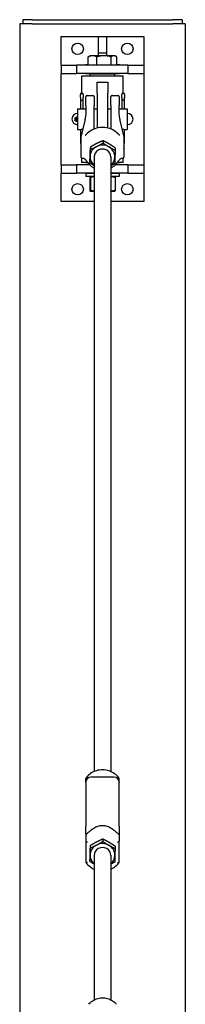
# Model space of a CAD drawing. Units: inches. Extents: x 33 to 404, y 7 to 285.
# Drawn here: x 383 to 393, y 180 to 239 of the extents above; entities that cross this region are included whole.
import ezdxf

# ---------------------------------------------------------------- set-up
doc = ezdxf.new("R2010")
doc.units = ezdxf.units.IN
doc.header["$LTSCALE"] = 12
doc.header["$MEASUREMENT"] = 0
doc.layers.add('Unified Visible', color=7, linetype='Continuous', lineweight=25)

msp = doc.modelspace()

# ---------------------------------------------------------------- linework, layer by layer
at = {"layer": 'Unified Visible'}
for p, q in [((383.607, 239.158), (383.045, 239.158)), ((383.045, 239.158), (383.045, 238.908)), ((383.607, 239.158), (392.107, 239.158)), ((392.67, 239.158), (392.107, 239.158)), ((392.67, 239.158), (392.67, 238.908)), ((383.607, 238.908), (382.857, 238.908)), ((382.857, 238.908), (382.857, 48.408)), ((383.607, 238.908), (392.107, 238.908)), ((392.857, 238.908), (392.107, 238.908)), ((392.857, 238.908), (392.857, 48.408)), ((385.357, 236.407), (385.357, 238.142)), ((385.357, 238.142), (390.357, 238.142)), ((387.607, 238.142), (388.107, 238.142)), ((387.607, 237.142), (387.607, 238.142)), ((388.107, 238.142), (388.107, 237.142)), ((390.357, 238.142), (390.357, 236.407)), ((386.997, 236.407), (386.997, 236.908)), ((387.107, 236.975), (387.042, 236.937)), ((387.257, 236.975), (387.107, 236.975)), ((387.946, 236.975), (387.257, 236.975)), ((387.516, 236.407), (387.516, 236.908)), ((387.607, 237.142), (388.107, 237.142)), ((387.607, 236.975), (387.607, 237.142)), ((388.547, 236.975), (387.946, 236.975)), ((388.107, 237.142), (388.107, 236.975)), ((388.376, 236.407), (388.376, 236.908)), ((388.607, 236.975), (388.547, 236.975)), ((388.607, 236.975), (388.673, 236.937)), ((388.717, 236.407), (388.717, 236.908)), ((385.357, 236.407), (386.285, 236.407)), ((385.357, 236.407), (385.357, 235.907)), ((386.285, 236.407), (386.285, 235.907)), ((389.384, 236.407), (386.285, 236.407)), ((386.826, 236.407), (386.826, 236.439)), ((386.826, 236.439), (386.997, 236.439)), ((388.717, 236.439), (388.889, 236.439)), ((388.889, 236.439), (388.889, 236.407)), ((389.384, 236.407), (389.384, 235.907)), ((389.384, 236.407), (390.357, 236.407)), ((390.357, 236.407), (390.357, 235.907)), ((385.357, 230.376), (385.357, 235.907)), ((385.357, 235.907), (386.285, 235.907)), ((389.384, 235.907), (386.285, 235.907)), ((386.607, 235.76), (389.107, 235.76)), ((386.607, 234.7), (386.607, 235.76)), ((386.826, 235.876), (386.826, 235.907)), ((387.121, 235.876), (386.826, 235.876)), ((387.139, 235.894), (387.107, 235.863)), ((388.607, 235.863), (387.107, 235.863)), ((387.107, 235.76), (387.107, 235.863)), ((387.139, 235.894), (388.576, 235.894)), ((387.357, 235.907), (387.357, 235.894)), ((388.357, 235.907), (388.357, 235.894)), ((388.576, 235.894), (388.607, 235.863)), ((388.889, 235.876), (388.594, 235.876)), ((388.607, 235.76), (388.607, 235.863)), ((388.889, 235.907), (388.889, 235.876)), ((389.107, 234.7), (389.107, 235.76)), ((389.384, 235.907), (390.357, 235.907)), ((390.357, 235.907), (390.357, 230.376)), ((387.545, 234.704), (387.545, 235.384)), ((387.545, 235.384), (388.17, 235.384)), ((388.17, 235.384), (388.17, 234.704)), ((386.519, 234.443), (386.519, 234.639)), ((386.519, 234.443), (386.519, 234.308)), ((386.519, 234.308), (386.519, 233.753)), ((386.581, 234.7), (386.634, 234.7)), ((386.581, 234.29), (386.634, 234.29)), ((386.695, 234.639), (386.695, 234.443)), ((386.695, 234.308), (386.695, 234.443)), ((386.695, 233.753), (386.695, 234.308)), ((386.857, 233.961), (386.857, 234.495)), ((386.936, 234.573), (387.279, 234.573)), ((387.357, 234.495), (387.357, 233.961)), ((387.545, 234.704), (387.545, 232.601)), ((388.17, 232.601), (388.17, 234.704)), ((388.357, 233.961), (388.357, 234.495)), ((388.436, 234.573), (388.779, 234.573)), ((388.857, 234.495), (388.857, 233.961)), ((389.019, 234.443), (389.019, 234.639)), ((389.019, 234.443), (389.019, 234.308)), ((389.019, 234.308), (389.019, 233.753)), ((389.134, 234.7), (389.081, 234.7)), ((389.134, 234.29), (389.081, 234.29)), ((389.195, 234.639), (389.195, 234.443)), ((389.195, 234.308), (389.195, 234.443)), ((389.195, 233.753), (389.195, 234.308)), ((386.357, 233.759), (386.357, 232.509)), ((386.357, 233.759), (386.482, 233.759)), ((386.732, 233.759), (386.857, 233.759)), ((386.857, 233.961), (386.857, 233.574)), ((387.357, 233.578), (387.357, 233.961)), ((387.357, 233.759), (387.545, 233.759)), ((388.17, 233.759), (388.357, 233.759)), ((388.357, 233.961), (388.357, 233.578)), ((388.857, 233.574), (388.857, 233.961)), ((388.857, 233.759), (388.982, 233.759)), ((389.232, 233.759), (389.357, 233.759)), ((389.357, 233.759), (389.357, 232.509)), ((386.206, 233.226), (386.27, 233.261)), ((387.357, 232.541), (387.357, 233.578)), ((388.357, 233.578), (388.357, 232.541)), ((386.206, 233.044), (386.27, 233.009)), ((386.357, 232.509), (386.482, 232.509)), ((386.519, 232.515), (386.519, 232.171)), ((386.756, 232.894), (386.567, 232.119)), ((389.148, 232.119), (388.958, 232.894)), ((389.195, 232.171), (389.195, 232.515)), ((389.232, 232.509), (389.357, 232.509)), ((386.519, 232.171), (386.519, 231.678)), ((386.581, 232.182), (386.582, 232.182)), ((389.132, 232.182), (389.134, 232.182)), ((389.195, 231.768), (389.195, 232.171)), ((386.519, 231.678), (386.519, 231.671)), ((386.519, 231.671), (386.562, 231.671)), ((387.124, 231.449), (387.124, 231.307)), ((387.889, 231.833), (387.889, 231.691)), ((388.623, 231.398), (388.623, 231.256)), ((389.195, 231.761), (389.152, 231.761)), ((389.195, 231.671), (389.153, 231.671)), ((389.195, 231.761), (389.195, 231.768)), ((389.195, 231.671), (389.195, 231.761)), ((386.607, 230.51), (386.607, 230.76)), ((387.357, 230.855), (387.357, 193.645)), ((388.357, 230.855), (388.357, 193.645)), ((389.107, 230.51), (389.107, 230.76)), ((385.357, 230.376), (386.285, 230.376)), ((385.357, 230.376), (385.357, 229.876)), ((386.285, 230.376), (386.285, 229.876)), ((387.083, 230.376), (386.285, 230.376)), ((386.969, 230.51), (386.607, 230.51)), ((386.826, 230.376), (386.826, 230.407)), ((386.826, 230.407), (387.054, 230.407)), ((387.022, 230.446), (386.833, 230.678)), ((387.092, 230.63), (387.092, 230.489)), ((389.384, 230.376), (388.631, 230.376)), ((388.661, 230.407), (388.889, 230.407)), ((388.693, 230.446), (388.881, 230.678)), ((389.107, 230.51), (388.745, 230.51)), ((388.889, 230.407), (388.889, 230.376)), ((389.384, 230.376), (389.384, 229.876)), ((389.384, 230.376), (390.357, 230.376)), ((390.357, 230.376), (390.357, 229.876)), ((385.357, 228.142), (385.357, 229.876)), ((385.357, 229.876), (386.285, 229.876)), ((387.357, 229.876), (386.285, 229.876)), ((386.826, 229.845), (386.826, 229.876)), ((386.857, 229.845), (386.826, 229.845)), ((387.357, 229.846), (386.857, 229.846)), ((386.857, 229.846), (386.857, 229.669)), ((387.357, 229.669), (386.857, 229.669)), ((387.089, 229.602), (387.089, 228.849)), ((387.107, 229.669), (387.107, 229.669)), ((387.127, 229.602), (387.127, 228.849)), ((389.384, 229.876), (388.357, 229.876)), ((388.857, 229.846), (388.357, 229.846)), ((388.857, 229.669), (388.357, 229.669)), ((388.607, 229.669), (388.608, 229.669)), ((388.626, 229.602), (388.626, 228.849)), ((388.857, 229.846), (388.857, 229.669)), ((388.889, 229.845), (388.857, 229.845)), ((388.889, 229.876), (388.889, 229.845)), ((389.384, 229.876), (390.357, 229.876)), ((390.357, 229.876), (390.357, 228.142)), ((387.107, 228.782), (387.107, 228.783)), ((387.107, 228.782), (387.108, 228.782)), ((387.108, 228.782), (387.357, 228.782)), ((388.357, 228.782), (388.607, 228.782)), ((388.607, 228.782), (388.608, 228.783)), ((387.357, 228.142), (385.357, 228.142)), ((390.357, 228.142), (388.357, 228.142)), ((386.857, 193.012), (386.857, 193.242)), ((388.569, 193.3), (387.145, 193.3)), ((388.857, 193.012), (388.857, 193.242)), ((386.857, 192.985), (386.857, 193.012)), ((386.857, 192.985), (386.857, 190.326)), ((388.857, 193.012), (388.857, 192.985)), ((388.857, 190.326), (388.857, 192.985)), ((386.857, 189.852), (386.857, 190.326)), ((388.857, 190.326), (388.857, 189.852)), ((386.857, 189.852), (386.857, 189.425)), ((388.857, 189.852), (388.857, 189.425)), ((386.857, 189.425), (386.857, 188.136)), ((387.116, 189.154), (387.116, 189.012)), ((387.875, 189.55), (387.875, 189.408)), ((388.616, 189.126), (388.616, 188.984)), ((388.857, 188.136), (388.857, 189.425)), ((387.357, 188.571), (387.357, 179.821)), ((388.357, 188.571), (388.357, 179.821)), ((387.099, 188.335), (387.099, 188.193))]:
    msp.add_line(p, q, dxfattribs=at)
for centre in [(386.357, 237.392), (389.357, 237.392), (386.357, 228.892), (389.357, 228.892)]:
    msp.add_circle(centre, 0.344, dxfattribs=at)
for centre, radius, start, end in [((386.581, 234.639), 0.0616, 90, 180), ((386.634, 234.639), 0.0616, 0, 90), ((386.936, 234.495), 0.0787, 90, 180), ((387.279, 234.495), 0.0787, 0, 90), ((388.436, 234.495), 0.0787, 90, 180), ((388.779, 234.495), 0.0787, 0, 90), ((389.081, 234.639), 0.0616, 90, 180), ((389.134, 234.639), 0.0616, 0, 90), ((386.357, 233.142), 0.344, 90, 270), ((386.294, 233.135), 0.128, 60.18742, 100.63903), ((389.357, 233.142), 0.344, 270, 90), ((386.294, 233.135), 0.128, 259.36097, 299.81258), ((386.643, 232.1), 0.0787, 166.27252, 179.47063), ((389.071, 232.1), 0.0787, 0.52937, 13.72748), ((386.643, 230.83), 0.0787, 180.57269, 266.08734), ((389.071, 230.83), 0.0787, 273.91266, 359.42731), ((387.145, 193.012), 0.288, 90, 180), ((388.569, 193.012), 0.288, 0, 90)]:
    msp.add_arc(centre, radius, start, end, dxfattribs=at)
for centre, major_axis, ratio, start_param, end_param in [((386.581, 234.308), (0.0616, 0), 0.282098, 3.141593, 4.712389), ((386.634, 234.308), (-0.0616, 0), 0.282098, 1.570796, 3.141593), ((389.081, 234.308), (0.0616, 0), 0.282098, 3.141593, 4.712389), ((389.134, 234.308), (-0.0616, 0), 0.282098, 1.570796, 3.141593), ((386.27, 233.135), (0, 0.126), 0.007758, 0.001457, 3.140135), ((386.581, 232.171), (0.0616, 0), 0.185003, 1.570796, 3.141593), ((389.134, 232.171), (-0.0616, 0), 0.185003, 3.141593, 4.712389), ((386.581, 231.678), (-0.0616, 0), 0.357762, 5.025792, 6.283185), ((387.857, 230.855), (-0.75, 0), 0.946246, 5.199588, 6.246785), ((387.857, 230.855), (0.5, 0), 0.946246, 6.25803, 9.449933), ((387.857, 230.855), (-0.75, 0), 0.946246, 4.15239, 5.199588), ((387.857, 230.855), (0.75, 0), 0.946246, 6.246785, 7.293983), ((389.134, 231.768), (0.0616, 0), 0.357762, 0, 1.277699), ((386.74, 230.669), (-0.0708, -0.0344), 0.999538, 4.126145, 4.257607), ((387.857, 230.855), (-0.75, 0), 0.946246, 6.246785, 7.124254), ((387.857, 230.855), (0.75, 0), 0.946246, 5.442117, 6.246785), ((388.975, 230.669), (0.0708, -0.0344), 0.999538, 2.025579, 2.15704), ((387.857, 188.571), (-0.75, 0), 0.946246, 5.2161, 6.263297), ((387.857, 188.571), (0.5, 0), 0.946246, 6.25803, 9.449933), ((387.857, 188.571), (-0.75, 0), 0.946246, 4.168902, 5.2161), ((387.857, 188.571), (0.75, 0), 0.946246, 6.263297, 7.310495), ((387.857, 188.571), (-0.75, 0), 0.946246, 6.263297, 7.124254), ((387.857, 188.571), (0.75, 0), 0.946246, 5.442117, 6.263297)]:
    msp.add_ellipse(centre, major_axis=major_axis, ratio=ratio, start_param=start_param, end_param=end_param, dxfattribs=at)
for points, weights in [([(387.257, 236.975), (387.137, 236.975), (386.997, 236.908)], [1, 1.0379548493, 1]), ([(386.997, 236.908), (387.02, 236.925), (387.042, 236.937)], [1, 1.00916134846, 1.01390005754]), ([(387.516, 236.908), (387.377, 236.975), (387.257, 236.975)], [1, 1.0379548493, 1]), ([(387.946, 236.975), (387.747, 236.975), (387.516, 236.908)], [1, 1.0379548493, 1]), ([(388.376, 236.908), (388.146, 236.975), (387.946, 236.975)], [1, 1.0379548493, 1]), ([(388.547, 236.975), (388.468, 236.975), (388.376, 236.908)], [1, 1.0379548493, 1]), ([(388.717, 236.908), (388.626, 236.975), (388.547, 236.975)], [1, 1.0379548493, 1]), ([(387.124, 231.449), (387.115, 231.247), (387.108, 231.057)], [1, 1.0379548493, 1]), ([(387.108, 230.881), (387.115, 231.071), (387.124, 231.307)], [1, 1.0379548493, 1]), ([(387.506, 231.659), (387.329, 231.57), (387.124, 231.449)], [1, 1.0379548493, 1]), ([(387.124, 231.307), (387.329, 231.393), (387.506, 231.482)], [1, 1.0379548493, 1]), ([(387.889, 231.833), (387.684, 231.748), (387.506, 231.659)], [1, 1.0379548493, 1]), ([(387.506, 231.482), (387.684, 231.571), (387.889, 231.691)], [1, 1.0379548493, 1]), ([(388.256, 231.633), (388.085, 231.734), (387.889, 231.833)], [1, 1.0379548493, 1]), ([(387.889, 231.691), (388.085, 231.557), (388.256, 231.456)], [1, 1.0379548493, 1]), ([(388.623, 231.398), (388.426, 231.532), (388.256, 231.633)], [1, 1.0379548493, 1]), ([(388.256, 231.456), (388.426, 231.355), (388.623, 231.256)], [1, 1.0379548493, 1]), ([(387.108, 231.057), (387.101, 230.867), (387.092, 230.63)], [1, 1.0379548493, 1]), ([(387.092, 230.489), (387.101, 230.69), (387.108, 230.881)], [1, 1.0379548493, 1]), ([(388.607, 230.829), (388.6, 230.639), (388.591, 230.437)], [1, 1.0379548493, 1]), ([(388.623, 231.256), (388.614, 231.019), (388.607, 230.829)], [1, 1.0379548493, 1]), ([(387.357, 230.315), (387.233, 230.392), (387.092, 230.489)], [1.01559127205, 1.02699368662, 1]), ([(388.591, 230.437), (388.467, 230.364), (388.357, 230.305)], [1, 1.02258160047, 1.01829292275]), ([(387.108, 229.669), (387.099, 229.669), (387.089, 229.602)], [1, 1.0379548493, 1]), ([(387.127, 229.602), (387.117, 229.669), (387.108, 229.669)], [1, 1.0379548493, 1]), ([(387.357, 229.658), (387.249, 229.642), (387.127, 229.602)], [1.01846491593, 1.02209609353, 1]), ([(388.626, 229.602), (388.483, 229.651), (388.357, 229.664)], [1, 1.02749589873, 1.01515370242]), ([(388.608, 229.669), (388.616, 229.664), (388.626, 229.602)], [1.00560817745, 1.03490582323, 1]), ([(387.089, 228.849), (387.099, 228.782), (387.108, 228.782)], [1, 1.0379548493, 1]), ([(387.108, 228.782), (387.117, 228.782), (387.127, 228.849)], [1, 1.0379548493, 1]), ([(387.127, 228.849), (387.249, 228.809), (387.357, 228.794)], [1, 1.02209609353, 1.01846491593]), ([(388.357, 228.787), (388.483, 228.8), (388.626, 228.849)], [1.01515370242, 1.02749589873, 1]), ([(388.626, 228.849), (388.616, 228.787), (388.608, 228.783)], [1, 1.03490582323, 1.00560817745]), ([(387.116, 189.154), (387.112, 188.952), (387.108, 188.762)], [1, 1.0379548493, 1]), ([(387.108, 188.585), (387.112, 188.775), (387.116, 189.012)], [1, 1.0379548493, 1]), ([(387.495, 189.369), (387.319, 189.278), (387.116, 189.154)], [1, 1.0379548493, 1]), ([(387.116, 189.012), (387.319, 189.101), (387.495, 189.193)], [1, 1.0379548493, 1]), ([(387.875, 189.55), (387.671, 189.461), (387.495, 189.369)], [1, 1.0379548493, 1]), ([(387.495, 189.193), (387.671, 189.284), (387.875, 189.408)], [1, 1.0379548493, 1]), ([(388.245, 189.355), (388.073, 189.454), (387.875, 189.55)], [1, 1.0379548493, 1]), ([(387.875, 189.408), (388.073, 189.277), (388.245, 189.178)], [1, 1.0379548493, 1]), ([(388.616, 189.126), (388.417, 189.257), (388.245, 189.355)], [1, 1.0379548493, 1]), ([(388.245, 189.178), (388.417, 189.08), (388.616, 188.984)], [1, 1.0379548493, 1]), ([(388.616, 188.984), (388.611, 188.747), (388.607, 188.557)], [1, 1.0379548493, 1]), ([(387.108, 188.762), (387.104, 188.572), (387.099, 188.335)], [1, 1.0379548493, 1]), ([(387.099, 188.193), (387.104, 188.395), (387.108, 188.585)], [1, 1.0379548493, 1]), ([(388.607, 188.557), (388.603, 188.367), (388.599, 188.165)], [1, 1.0379548493, 1]), ([(387.357, 188.029), (387.236, 188.102), (387.099, 188.193)], [1.01639283542, 1.02598091288, 1]), ([(388.599, 188.165), (388.471, 188.087), (388.357, 188.024)], [1, 1.02357084403, 1.01786560353])]:
    msp.add_rational_spline(points, weights, degree=2, dxfattribs=at)
for points, knots in [([(386.732, 233.759), (386.732, 233.759), (386.729, 233.758), (386.716, 233.756), (386.707, 233.754), (386.685, 233.751), (386.671, 233.749), (386.64, 233.747), (386.623, 233.746), (386.607, 233.746), (386.592, 233.746), (386.575, 233.747), (386.544, 233.749), (386.53, 233.751), (386.508, 233.754), (386.498, 233.756), (386.486, 233.758), (386.482, 233.759), (386.482, 233.759)], [1.4393596, 1.4393596, 1.4393596, 1.4393596, 1.5593029, 1.5593029, 1.6792461, 1.6792461, 1.7991961, 1.7991961, 1.9191461, 1.9191461, 1.9191461, 2.0390961, 2.0390961, 2.1590461, 2.1590461, 2.2789894, 2.2789894, 2.3989327, 2.3989327, 2.3989327, 2.3989327]), ([(389.232, 233.759), (389.232, 233.759), (389.229, 233.758), (389.216, 233.756), (389.207, 233.754), (389.185, 233.751), (389.171, 233.749), (389.14, 233.747), (389.123, 233.746), (389.107, 233.746), (389.092, 233.746), (389.075, 233.747), (389.044, 233.749), (389.03, 233.751), (389.008, 233.754), (388.998, 233.756), (388.986, 233.758), (388.982, 233.759), (388.982, 233.759)], [1.4393596, 1.4393596, 1.4393596, 1.4393596, 1.5593029, 1.5593029, 1.6792461, 1.6792461, 1.7991961, 1.7991961, 1.9191461, 1.9191461, 1.9191461, 2.0390961, 2.0390961, 2.1590461, 2.1590461, 2.2789894, 2.2789894, 2.3989327, 2.3989327, 2.3989327, 2.3989327]), ([(386.206, 233.044), (386.205, 233.045), (386.204, 233.045), (386.203, 233.046), (386.203, 233.046), (386.203, 233.047), (386.202, 233.047), (386.202, 233.048), (386.202, 233.048), (386.202, 233.049), (386.202, 233.049), (386.202, 233.05), (386.202, 233.05), (386.201, 233.05), (386.201, 233.05), (386.201, 233.051), (386.201, 233.051), (386.201, 233.052), (386.201, 233.052), (386.201, 233.056), (386.201, 233.061), (386.201, 233.073), (386.201, 233.079), (386.201, 233.094), (386.201, 233.102), (386.201, 233.119), (386.201, 233.129), (386.201, 233.146), (386.201, 233.155), (386.201, 233.172), (386.201, 233.18), (386.201, 233.194), (386.201, 233.2), (386.201, 233.21), (386.201, 233.214), (386.201, 233.217), (386.201, 233.218), (386.201, 233.219), (386.201, 233.219), (386.201, 233.22), (386.201, 233.22), (386.202, 233.221), (386.202, 233.221), (386.202, 233.221), (386.202, 233.222), (386.202, 233.223), (386.202, 233.223), (386.203, 233.224), (386.203, 233.224), (386.204, 233.225), (386.205, 233.226), (386.206, 233.226)], [0, 0, 0, 0, 0.0065224, 0.0065224, 0.0096411, 0.0096411, 0.0125776, 0.0125776, 0.0149657, 0.0149657, 0.0184877, 0.0184877, 0.0213342, 0.0213342, 0.0255008, 0.0255008, 0.0346729, 0.0346729, 0.0621686, 0.0621686, 0.1461231, 0.1461231, 0.2157041, 0.2157041, 0.2838469, 0.2838469, 0.3518791, 0.3518791, 0.4198762, 0.4198762, 0.4878765, 0.4878765, 0.5559223, 0.5559223, 0.6241455, 0.6241455, 0.6535599, 0.6535599, 0.6676557, 0.6676557, 0.6715295, 0.6715295, 0.6752986, 0.6752986, 0.6787168, 0.6787168, 0.6816983, 0.6816983, 0.6860642, 0.6860642, 0.692116, 0.692116, 0.692116, 0.692116]), ([(386.855, 233.529), (386.849, 233.473), (386.842, 233.419), (386.829, 233.316), (386.823, 233.268), (386.809, 233.176), (386.803, 233.134), (386.789, 233.054), (386.783, 233.018), (386.769, 232.951), (386.763, 232.921), (386.756, 232.894)], [1.1853567, 1.1853567, 1.1853567, 1.1853567, 1.2624446, 1.2624446, 1.3395325, 1.3395325, 1.4166205, 1.4166205, 1.4937084, 1.4937084, 1.5707963, 1.5707963, 1.5707963, 1.5707963]), ([(386.857, 233.574), (386.857, 233.571), (386.857, 233.568), (386.857, 233.562), (386.857, 233.559), (386.857, 233.553), (386.857, 233.55), (386.856, 233.544), (386.856, 233.541), (386.856, 233.535), (386.855, 233.532), (386.855, 233.529)], [0, 0, 0, 0, 0.045365, 0.045365, 0.09073, 0.09073, 0.136095, 0.136095, 0.18146, 0.18146, 0.226825, 0.226825, 0.226825, 0.226825]), ([(388.86, 233.529), (388.86, 233.532), (388.859, 233.535), (388.859, 233.541), (388.858, 233.544), (388.858, 233.55), (388.858, 233.553), (388.858, 233.559), (388.858, 233.562), (388.857, 233.568), (388.857, 233.571), (388.857, 233.574)], [4.0462516, 4.0462516, 4.0462516, 4.0462516, 4.0916165, 4.0916165, 4.1369815, 4.1369815, 4.1823465, 4.1823465, 4.2277115, 4.2277115, 4.2730765, 4.2730765, 4.2730765, 4.2730765]), ([(388.958, 232.894), (388.952, 232.921), (388.945, 232.951), (388.932, 233.018), (388.925, 233.054), (388.912, 233.134), (388.905, 233.176), (388.892, 233.268), (388.886, 233.316), (388.873, 233.419), (388.866, 233.473), (388.86, 233.529)], [-1.5707963, -1.5707963, -1.5707963, -1.5707963, -1.4937084, -1.4937084, -1.4166205, -1.4166205, -1.3395325, -1.3395325, -1.2624446, -1.2624446, -1.1853567, -1.1853567, -1.1853567, -1.1853567]), ([(386.482, 232.509), (386.482, 232.509), (386.486, 232.51), (386.498, 232.512), (386.508, 232.514), (386.53, 232.517), (386.544, 232.518), (386.575, 232.521), (386.592, 232.521), (386.607, 232.521)], [1.4393596, 1.4393596, 1.4393596, 1.4393596, 1.5593029, 1.5593029, 1.6792461, 1.6792461, 1.7991961, 1.7991961, 1.9191461, 1.9191461, 1.9191461, 1.9191461]), ([(386.607, 232.521), (386.623, 232.521), (386.64, 232.521), (386.658, 232.519), (386.662, 232.519), (386.665, 232.519)], [0, 0, 0, 0, 0.11995, 0.11995, 0.144856, 0.144856, 0.144856, 0.144856]), ([(388.805, 232.242), (388.712, 232.338), (388.603, 232.42), (388.364, 232.546), (388.233, 232.591), (387.963, 232.64), (387.824, 232.644), (387.551, 232.609), (387.418, 232.571), (387.171, 232.457), (387.057, 232.381), (386.942, 232.274), (386.925, 232.258), (386.91, 232.242)], [5.453626, 5.453626, 5.453626, 5.453626, 5.773612, 5.773612, 6.094475, 6.094475, 6.415831, 6.415831, 6.737228, 6.737228, 7.058207, 7.058207, 7.112744, 7.112744, 7.112744, 7.112744]), ([(389.05, 232.519), (389.053, 232.519), (389.056, 232.519), (389.075, 232.521), (389.092, 232.521), (389.107, 232.521)], [1.7742901, 1.7742901, 1.7742901, 1.7742901, 1.7991961, 1.7991961, 1.9191461, 1.9191461, 1.9191461, 1.9191461]), ([(389.107, 232.521), (389.123, 232.521), (389.14, 232.521), (389.171, 232.518), (389.185, 232.517), (389.207, 232.514), (389.216, 232.512), (389.229, 232.51), (389.232, 232.509), (389.232, 232.509)], [0, 0, 0, 0, 0.11995, 0.11995, 0.2399, 0.2399, 0.3598433, 0.3598433, 0.4797865, 0.4797865, 0.4797865, 0.4797865]), ([(386.559, 231.526), (386.559, 231.551), (386.56, 231.577), (386.561, 231.627), (386.561, 231.653), (386.562, 231.703), (386.562, 231.728), (386.563, 231.778), (386.563, 231.803), (386.564, 231.851), (386.564, 231.876), (386.564, 231.899)], [-3.2163472, -3.2163472, -3.2163472, -3.2163472, -3.0231382, -3.0231382, -2.8299292, -2.8299292, -2.6367201, -2.6367201, -2.4435111, -2.4435111, -2.2503021, -2.2503021, -2.2503021, -2.2503021]), ([(386.564, 231.899), (386.564, 231.913), (386.564, 231.926), (386.564, 231.952), (386.564, 231.966), (386.564, 231.992), (386.564, 232.006), (386.564, 232.033), (386.564, 232.046), (386.564, 232.073), (386.565, 232.087), (386.565, 232.101)], [-0.5304824, -0.5304824, -0.5304824, -0.5304824, -0.4243859, -0.4243859, -0.3182894, -0.3182894, -0.2121929, -0.2121929, -0.1060965, -0.1060965, 0, 0, 0, 0]), ([(386.816, 232.167), (386.818, 232.167), (386.818, 232.167), (386.82, 232.167), (386.821, 232.167), (386.821, 232.167), (386.821, 232.167), (386.821, 232.167)], [-0.10707526, -0.10707526, -0.10707526, -0.10707526, -0.08566021, -0.08566021, -0.06424515, -0.06424515, -0.06238419, -0.06238419, -0.06238419, -0.06238419]), ([(386.82, 232.167), (386.821, 232.167), (386.823, 232.168), (386.829, 232.171), (386.833, 232.174), (386.844, 232.181), (386.85, 232.186), (386.863, 232.197), (386.87, 232.204), (386.884, 232.217), (386.892, 232.224), (386.903, 232.235), (386.906, 232.239), (386.91, 232.242)], [0, 0, 0, 0, 0.0579507, 0.0579507, 0.1373093, 0.1373093, 0.2265264, 0.2265264, 0.3157435, 0.3157435, 0.4049606, 0.4049606, 0.4460855, 0.4460855, 0.4460855, 0.4460855]), ([(388.895, 232.167), (388.894, 232.167), (388.892, 232.168), (388.886, 232.171), (388.882, 232.174), (388.871, 232.181), (388.865, 232.186), (388.852, 232.197), (388.845, 232.204), (388.83, 232.217), (388.823, 232.224), (388.812, 232.235), (388.809, 232.239), (388.805, 232.242)], [0, 0, 0, 0, 0.0579577, 0.0579577, 0.1372931, 0.1372931, 0.2265685, 0.2265685, 0.3158438, 0.3158438, 0.4051192, 0.4051192, 0.4463768, 0.4463768, 0.4463768, 0.4463768]), ([(388.898, 232.167), (388.897, 232.167), (388.896, 232.167), (388.895, 232.167), (388.894, 232.167), (388.894, 232.167), (388.894, 232.167), (388.894, 232.167)], [0.24311858, 0.24311858, 0.24311858, 0.24311858, 0.26453363, 0.26453363, 0.28594869, 0.28594869, 0.28780986, 0.28780986, 0.28780986, 0.28780986]), ([(389.15, 232.101), (389.15, 232.087), (389.15, 232.073), (389.15, 232.046), (389.151, 232.033), (389.151, 232.006), (389.151, 231.992), (389.151, 231.966), (389.151, 231.952), (389.151, 231.926), (389.151, 231.913), (389.151, 231.899)], [-4.3223374, -4.3223374, -4.3223374, -4.3223374, -4.2162409, -4.2162409, -4.1101444, -4.1101444, -4.0040479, -4.0040479, -3.8979515, -3.8979515, -3.791855, -3.791855, -3.791855, -3.791855]), ([(389.151, 231.899), (389.151, 231.876), (389.151, 231.851), (389.151, 231.803), (389.152, 231.778), (389.152, 231.728), (389.153, 231.703), (389.154, 231.653), (389.154, 231.627), (389.155, 231.577), (389.155, 231.551), (389.156, 231.526)], [-1.1936705, -1.1936705, -1.1936705, -1.1936705, -1.0004615, -1.0004615, -0.8072524, -0.8072524, -0.6140434, -0.6140434, -0.4208344, -0.4208344, -0.2276254, -0.2276254, -0.2276254, -0.2276254]), ([(386.559, 231.526), (386.559, 231.514), (386.558, 231.502), (386.558, 231.478), (386.558, 231.466), (386.558, 231.443), (386.558, 231.432), (386.558, 231.409), (386.558, 231.398), (386.558, 231.377), (386.559, 231.366), (386.559, 231.356)], [7.0884464, 7.0884464, 7.0884464, 7.0884464, 7.178365, 7.178365, 7.2682835, 7.2682835, 7.3582021, 7.3582021, 7.4481207, 7.4481207, 7.5380393, 7.5380393, 7.5380393, 7.5380393]), ([(386.564, 231.023), (386.564, 231.047), (386.564, 231.07), (386.563, 231.116), (386.563, 231.138), (386.562, 231.183), (386.562, 231.205), (386.561, 231.249), (386.561, 231.27), (386.56, 231.313), (386.559, 231.335), (386.559, 231.356)], [-1.1936705, -1.1936705, -1.1936705, -1.1936705, -1.0004615, -1.0004615, -0.8072524, -0.8072524, -0.6140434, -0.6140434, -0.4208344, -0.4208344, -0.2276254, -0.2276254, -0.2276254, -0.2276254]), ([(389.156, 231.356), (389.155, 231.335), (389.155, 231.313), (389.154, 231.27), (389.154, 231.249), (389.153, 231.205), (389.152, 231.183), (389.152, 231.138), (389.151, 231.116), (389.151, 231.07), (389.151, 231.047), (389.151, 231.023)], [-3.2163472, -3.2163472, -3.2163472, -3.2163472, -3.0231382, -3.0231382, -2.8299292, -2.8299292, -2.6367201, -2.6367201, -2.4435111, -2.4435111, -2.2503021, -2.2503021, -2.2503021, -2.2503021]), ([(389.156, 231.356), (389.156, 231.366), (389.156, 231.377), (389.157, 231.398), (389.157, 231.409), (389.157, 231.432), (389.157, 231.443), (389.157, 231.466), (389.157, 231.478), (389.156, 231.502), (389.156, 231.514), (389.156, 231.526)], [7.0884464, 7.0884464, 7.0884464, 7.0884464, 7.178365, 7.178365, 7.2682835, 7.2682835, 7.3582021, 7.3582021, 7.4481207, 7.4481207, 7.5380393, 7.5380393, 7.5380393, 7.5380393]), ([(386.565, 230.829), (386.565, 230.841), (386.564, 230.854), (386.564, 230.88), (386.564, 230.893), (386.564, 230.919), (386.564, 230.932), (386.564, 230.958), (386.564, 230.971), (386.564, 230.997), (386.564, 231.01), (386.564, 231.023)], [-4.3223374, -4.3223374, -4.3223374, -4.3223374, -4.2162409, -4.2162409, -4.1101444, -4.1101444, -4.0040479, -4.0040479, -3.8979515, -3.8979515, -3.791855, -3.791855, -3.791855, -3.791855]), ([(386.74, 230.747), (386.733, 230.747), (386.726, 230.748), (386.713, 230.748), (386.706, 230.748), (386.692, 230.748), (386.685, 230.749), (386.672, 230.749), (386.665, 230.749), (386.651, 230.75), (386.645, 230.751), (386.638, 230.751)], [-0.2466541, -0.2466541, -0.2466541, -0.2466541, -0.1973232, -0.1973232, -0.1479924, -0.1479924, -0.0986616, -0.0986616, -0.0493308, -0.0493308, 0, 0, 0, 0]), ([(386.75, 230.747), (386.756, 230.746), (386.76, 230.745), (386.769, 230.743), (386.773, 230.742), (386.779, 230.739), (386.782, 230.738), (386.786, 230.735), (386.788, 230.734), (386.792, 230.731), (386.794, 230.729), (386.795, 230.727)], [0.0650636, 0.0650636, 0.0650636, 0.0650636, 0.1220896, 0.1220896, 0.1791157, 0.1791157, 0.2361417, 0.2361417, 0.2931678, 0.2931678, 0.3501938, 0.3501938, 0.3501938, 0.3501938]), ([(386.795, 230.727), (386.797, 230.724), (386.8, 230.721), (386.805, 230.715), (386.807, 230.711), (386.812, 230.705), (386.815, 230.702), (386.82, 230.695), (386.822, 230.692), (386.828, 230.685), (386.831, 230.681), (386.833, 230.678)], [0, 0, 0, 0, 0.0330896, 0.0330896, 0.0661791, 0.0661791, 0.0992687, 0.0992687, 0.1323583, 0.1323583, 0.1654478, 0.1654478, 0.1654478, 0.1654478]), ([(388.92, 230.727), (388.917, 230.724), (388.915, 230.721), (388.91, 230.715), (388.908, 230.711), (388.903, 230.705), (388.9, 230.702), (388.895, 230.695), (388.892, 230.692), (388.887, 230.685), (388.884, 230.681), (388.881, 230.678)], [0, 0, 0, 0, 0.0331029, 0.0331029, 0.0662058, 0.0662058, 0.0993086, 0.0993086, 0.1324115, 0.1324115, 0.1655144, 0.1655144, 0.1655144, 0.1655144]), ([(388.964, 230.747), (388.959, 230.746), (388.954, 230.745), (388.946, 230.743), (388.942, 230.742), (388.936, 230.739), (388.933, 230.738), (388.928, 230.735), (388.926, 230.734), (388.923, 230.731), (388.921, 230.729), (388.92, 230.727)], [-0.2851303, -0.2851303, -0.2851303, -0.2851303, -0.2281042, -0.2281042, -0.1710782, -0.1710782, -0.1140521, -0.1140521, -0.0570261, -0.0570261, 0, 0, 0, 0]), ([(389.077, 230.751), (389.07, 230.751), (389.063, 230.75), (389.05, 230.749), (389.043, 230.749), (389.029, 230.749), (389.023, 230.748), (389.009, 230.748), (389.002, 230.748), (388.988, 230.748), (388.981, 230.747), (388.975, 230.747)], [2.1666312, 2.1666312, 2.1666312, 2.1666312, 2.215962, 2.215962, 2.2652928, 2.2652928, 2.3146236, 2.3146236, 2.3639545, 2.3639545, 2.4132853, 2.4132853, 2.4132853, 2.4132853]), ([(389.151, 231.023), (389.151, 231.01), (389.151, 230.997), (389.151, 230.971), (389.151, 230.958), (389.151, 230.932), (389.151, 230.919), (389.151, 230.893), (389.15, 230.88), (389.15, 230.854), (389.15, 230.841), (389.15, 230.829)], [-0.5304824, -0.5304824, -0.5304824, -0.5304824, -0.4243859, -0.4243859, -0.3182894, -0.3182894, -0.2121929, -0.2121929, -0.1060965, -0.1060965, 0, 0, 0, 0]), ([(387.022, 230.446), (387.09, 230.361), (387.173, 230.287), (387.296, 230.208), (387.326, 230.191), (387.357, 230.175)], [2.2249711, 2.2249711, 2.2249711, 2.2249711, 2.5445002, 2.5445002, 2.6459744, 2.6459744, 2.6459744, 2.6459744]), ([(388.357, 230.175), (388.417, 230.205), (388.474, 230.242), (388.589, 230.331), (388.644, 230.386), (388.693, 230.446)], [3.6372109, 3.6372109, 3.6372109, 3.6372109, 3.8317213, 3.8317213, 4.0582142, 4.0582142, 4.0582142, 4.0582142]), ([(388.856, 193.247), (388.783, 193.348), (388.693, 193.438), (388.488, 193.587), (388.372, 193.645), (388.128, 193.725), (387.999, 193.746), (387.74, 193.748), (387.61, 193.73), (387.364, 193.654), (387.247, 193.598), (387.038, 193.452), (386.946, 193.363), (386.867, 193.258), (386.863, 193.252), (386.859, 193.247)], [5.310879, 5.310879, 5.310879, 5.310879, 5.630044, 5.630044, 5.950938, 5.950938, 6.273053, 6.273053, 6.595609, 6.595609, 6.917775, 6.917775, 7.238757, 7.238757, 7.255491, 7.255491, 7.255491, 7.255491]), ([(387.145, 190.079), (387.206, 190.131), (387.271, 190.178), (387.417, 190.267), (387.5, 190.307), (387.673, 190.364), (387.762, 190.381), (387.952, 190.381), (388.042, 190.364), (388.215, 190.307), (388.297, 190.267), (388.444, 190.178), (388.508, 190.131), (388.569, 190.079)], [4.567884, 4.567884, 4.567884, 4.567884, 5.177941, 5.177941, 5.9016, 5.9016, 6.62526, 6.62526, 7.348919, 7.348919, 8.072579, 8.072579, 8.682635, 8.682635, 8.682635, 8.682635]), ([(387.145, 190.079), (387.143, 190.077), (387.141, 190.075), (387.102, 190.041), (387.064, 190.009), (386.994, 189.947), (386.965, 189.92), (386.919, 189.879), (386.902, 189.864), (386.878, 189.847), (386.87, 189.842), (386.86, 189.842), (386.858, 189.845), (386.857, 189.852), (386.857, 189.852), (386.857, 189.852)], [3.111977, 3.111977, 3.111977, 3.111977, 3.134145, 3.134145, 3.495624, 3.495624, 3.831331, 3.831331, 4.113783, 4.113783, 4.331272, 4.331272, 4.525659, 4.525659, 4.533322, 4.533322, 4.533322, 4.533322]), ([(388.857, 189.852), (388.857, 189.85), (388.857, 189.848), (388.855, 189.842), (388.851, 189.841), (388.839, 189.845), (388.83, 189.851), (388.806, 189.87), (388.789, 189.885), (388.748, 189.922), (388.72, 189.947), (388.67, 189.992), (388.65, 190.009), (388.61, 190.044), (388.59, 190.061), (388.569, 190.079)], [7.205546, 7.205546, 7.205546, 7.205546, 7.267458, 7.267458, 7.458652, 7.458652, 7.659522, 7.659522, 7.922428, 7.922428, 8.250691, 8.250691, 8.451977, 8.451977, 8.657925, 8.657925, 8.657925, 8.657925]), ([(386.957, 189.363), (386.957, 189.363), (386.957, 189.363), (386.95, 189.365), (386.943, 189.367), (386.929, 189.373), (386.922, 189.375), (386.904, 189.384), (386.893, 189.389), (386.876, 189.401), (386.869, 189.406), (386.86, 189.416), (386.857, 189.421), (386.857, 189.425)], [-0.4094951, -0.4094951, -0.4094951, -0.4094951, -0.408742, -0.408742, -0.351303, -0.351303, -0.2941442, -0.2941442, -0.192322, -0.192322, -0.0950807, -0.0950807, 0, 0, 0, 0]), ([(388.757, 189.363), (388.757, 189.363), (388.758, 189.363), (388.765, 189.365), (388.772, 189.367), (388.786, 189.373), (388.793, 189.375), (388.811, 189.384), (388.822, 189.389), (388.839, 189.401), (388.846, 189.406), (388.855, 189.416), (388.857, 189.421), (388.857, 189.425)], [-0.0007544, -0.0007544, -0.0007544, -0.0007544, 0, 0, 0.0575374, 0.0575374, 0.1147941, 0.1147941, 0.2167906, 0.2167906, 0.3141985, 0.3141985, 0.4094421, 0.4094421, 0.4094421, 0.4094421]), ([(386.957, 188.133), (386.957, 188.133), (386.957, 188.133), (386.95, 188.131), (386.943, 188.129), (386.929, 188.126), (386.922, 188.124), (386.904, 188.122), (386.893, 188.121), (386.876, 188.122), (386.869, 188.123), (386.86, 188.128), (386.857, 188.132), (386.857, 188.136)], [-0.0007544, -0.0007544, -0.0007544, -0.0007544, 0, 0, 0.0575374, 0.0575374, 0.1147941, 0.1147941, 0.2167906, 0.2167906, 0.3141985, 0.3141985, 0.4094421, 0.4094421, 0.4094421, 0.4094421]), ([(386.859, 188.13), (386.932, 188.029), (387.022, 187.939), (387.196, 187.813), (387.275, 187.768), (387.357, 187.733)], [2.1692867, 2.1692867, 2.1692867, 2.1692867, 2.4884517, 2.4884517, 2.7139028, 2.7139028, 2.7139028, 2.7139028]), ([(388.357, 187.733), (388.433, 187.765), (388.505, 187.806), (388.677, 187.925), (388.769, 188.014), (388.848, 188.119), (388.852, 188.125), (388.856, 188.13)], [3.5692825, 3.5692825, 3.5692825, 3.5692825, 3.7761824, 3.7761824, 4.0971645, 4.0971645, 4.1138986, 4.1138986, 4.1138986, 4.1138986]), ([(388.757, 188.133), (388.757, 188.133), (388.758, 188.133), (388.765, 188.131), (388.772, 188.129), (388.786, 188.126), (388.793, 188.124), (388.811, 188.122), (388.822, 188.121), (388.839, 188.122), (388.846, 188.123), (388.855, 188.128), (388.857, 188.132), (388.857, 188.136)], [-0.4094951, -0.4094951, -0.4094951, -0.4094951, -0.408742, -0.408742, -0.351303, -0.351303, -0.2941442, -0.2941442, -0.192322, -0.192322, -0.0950807, -0.0950807, 0, 0, 0, 0]), ([(387.022, 179.55), (387.09, 179.634), (387.173, 179.708), (387.359, 179.828), (387.463, 179.874), (387.68, 179.932), (387.793, 179.944), (388.018, 179.934), (388.13, 179.912), (388.341, 179.835), (388.44, 179.781), (388.589, 179.664), (388.644, 179.61), (388.693, 179.55)], [5.366564, 5.366564, 5.366564, 5.366564, 5.686093, 5.686093, 6.007142, 6.007142, 6.329181, 6.329181, 6.651489, 6.651489, 6.973314, 6.973314, 7.199807, 7.199807, 7.199807, 7.199807])]:
    msp.add_open_spline(points, degree=3, knots=knots, dxfattribs=at)
for points in [[(386.859, 193.247), (386.858, 193.246), (386.857, 193.244), (386.857, 193.242)], [(388.856, 193.247), (388.857, 193.246), (388.857, 193.244), (388.857, 193.242)]]:
    msp.add_open_spline(points, degree=3, dxfattribs=at)

doc.saveas('drawing.dxf')
